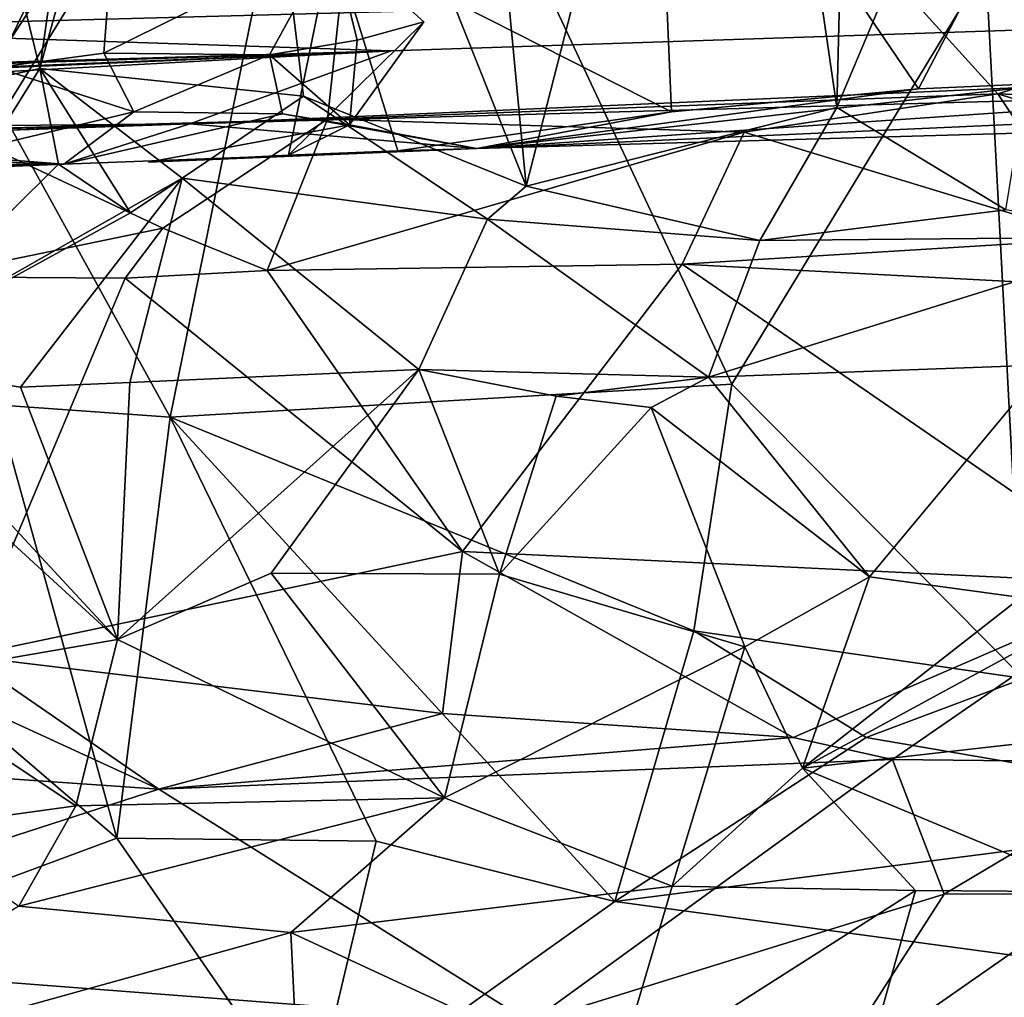
# Model space of a CAD drawing. Units: metres. Extents: x 23.16 to 30.82, y 1.51 to 5.29.
# Drawn here: x 24.17 to 24.46, y 4.26 to 4.54 of the extents above; entities that cross this region are included whole.
import ezdxf

# ---------------------------------------------------------------- set-up
doc = ezdxf.new("R2010")
doc.units = ezdxf.units.M

msp = doc.modelspace()

# ---------------------------------------------------------------- linework, layer by layer
at = {"layer": '1'}
for points in [[(23.77941, 4.1157, 3.39555), (24.07893, 4.97812, 3.38567), (24.31737, 5.00901, 3.38938)], [(23.77941, 4.1157, 3.39555), (24.31737, 5.00901, 3.38938), (24.93188, 3.41133, 3.41847)], [(24.93188, 3.41133, 3.41847), (24.31737, 5.00901, 3.38938), (24.4866, 4.98064, 3.38874)], [(24.18704, 4.76081, 15.66401), (24.10969, 4.73532, 15.65661), (24.151, 4.51131, 15.6759)], [(24.18704, 4.76081, 15.66401), (24.151, 4.51131, 15.6759), (24.28338, 4.7157, 15.68071)], [(24.12637, 4.73468, 13.38895), (24.15334, 4.52413, 13.37675), (24.17687, 4.52927, 13.32934)], [(24.12637, 4.73468, 13.38895), (24.17687, 4.52927, 13.32934), (24.20462, 4.72376, 13.23594)], [(24.30294, 4.6776, 13.07552), (24.32024, 4.49465, 13.05249), (24.38073, 4.73094, 12.94278)], [(24.38073, 4.73094, 12.94278), (24.32024, 4.49465, 13.05249), (24.41174, 4.51782, 12.91967)], [(24.38073, 4.73094, 12.94278), (24.41174, 4.51782, 12.91967), (24.41699, 4.7291, 12.89103)], [(24.41699, 4.7291, 12.89103), (24.41174, 4.51782, 12.91967), (24.50134, 4.73034, 12.77975)], [(24.41174, 4.51782, 12.91967), (24.46155, 4.48759, 12.84655), (24.50134, 4.73034, 12.77975)], [(24.20462, 4.72376, 13.23594), (24.17687, 4.52927, 13.32934), (24.23017, 4.72113, 13.19218)], [(24.17687, 4.52927, 13.32934), (24.25458, 4.52117, 13.17065), (24.23017, 4.72113, 13.19218)], [(24.30294, 4.6776, 13.07552), (24.23017, 4.72113, 13.19218), (24.32024, 4.49465, 13.05249)], [(24.23017, 4.72113, 13.19218), (24.25458, 4.52117, 13.17065), (24.32024, 4.49465, 13.05249)], [(24.28338, 4.7157, 15.68071), (24.151, 4.51131, 15.6759), (24.26168, 4.51438, 15.67971)], [(24.28338, 4.7157, 15.68071), (24.26168, 4.51438, 15.67971), (24.45918, 4.52182, 15.68331)], [(24.54625, 4.54909, 15.68955), (24.28338, 4.7157, 15.68071), (24.45918, 4.52182, 15.68331)], [(24.26681, 4.67981, 13.82995), (24.16602, 4.5161, 13.90636), (24.15668, 4.59187, 13.89276)], [(24.16602, 4.5161, 13.90636), (24.26681, 4.67981, 13.82995), (24.2153, 4.42653, 13.91389)], [(24.26681, 4.67981, 13.82995), (24.38077, 4.43626, 13.85553), (24.2153, 4.42653, 13.91389)], [(24.45559, 4.55936, 13.82469), (24.38077, 4.43626, 13.85553), (24.26681, 4.67981, 13.82995)], [(24.12905, 4.67392, 5.8217), (24.16408, 4.52961, 5.8612), (24.20131, 4.60574, 5.84574)], [(24.43578, 4.52334, 5.87674), (24.51034, 4.66621, 5.84173), (24.35782, 4.63797, 5.84236)], [(24.51034, 4.66621, 5.84173), (24.43578, 4.52334, 5.87674), (24.48066, 4.52526, 5.87605)], [(24.35782, 4.63797, 5.84236), (24.26318, 4.56718, 5.86704), (24.36301, 4.5165, 5.87723)], [(24.35782, 4.63797, 5.84236), (24.36301, 4.5165, 5.87723), (24.43578, 4.52334, 5.87674)], [(24.19582, 4.53376, 5.8793), (24.20131, 4.60574, 5.84574), (24.16408, 4.52961, 5.8612)], [(24.20131, 4.60574, 5.84574), (24.19582, 4.53376, 5.8793), (24.26318, 4.56718, 5.86704)], [(24.28042, 4.53453, 7.60397), (24.08604, 4.5409, 8.51543), (26.08385, 4.59434, 7.2368)], [(24.08604, 4.5409, 8.51543), (24.11344, 4.56811, 9.87236), (26.08385, 4.59434, 7.2368)], [(24.22108, 4.51301, 6.62045), (24.28042, 4.53453, 7.60397), (26.08385, 4.59434, 7.2368)], [(24.22108, 4.51301, 6.62045), (26.08385, 4.59434, 7.2368), (24.87182, 4.53119, 6.23118)], [(24.19582, 4.53376, 5.8793), (24.24459, 4.53331, 5.9084), (24.26318, 4.56718, 5.86704)], [(24.26318, 4.56718, 5.86704), (24.24459, 4.53331, 5.9084), (24.27039, 4.53759, 5.90683)], [(24.29008, 4.54307, 5.90347), (24.2502, 4.50375, 5.88019), (24.26318, 4.56718, 5.86704)], [(24.2502, 4.50375, 5.88019), (24.28243, 4.50501, 5.87378), (24.26318, 4.56718, 5.86704)], [(24.26318, 4.56718, 5.86704), (24.27039, 4.53759, 5.90683), (24.29008, 4.54307, 5.90347)], [(24.36301, 4.5165, 5.87723), (24.26318, 4.56718, 5.86704), (24.28243, 4.50501, 5.87378)], [(24.4667, 4.34953, 13.86984), (24.38077, 4.43626, 13.85553), (24.45559, 4.55936, 13.82469)], [(24.45559, 4.55936, 13.82469), (24.57435, 4.56036, 13.84344), (24.4667, 4.34953, 13.86984)], [(24.54625, 4.54909, 15.68955), (24.45918, 4.52182, 15.68331), (24.65956, 4.51347, 15.6623)], [(24.26818, 4.51266, 5.90812), (24.2502, 4.50375, 5.88019), (24.29008, 4.54307, 5.90347)], [(24.27039, 4.53759, 5.90683), (24.26818, 4.51266, 5.90812), (24.29008, 4.54307, 5.90347)], [(24.28042, 4.53453, 7.60397), (23.82581, 4.52115, 7.91564), (24.08604, 4.5409, 8.51543)], [(24.24459, 4.53331, 5.9084), (24.26818, 4.51266, 5.90812), (24.27039, 4.53759, 5.90683)], [(23.81522, 4.50939, 7.2125), (23.81015, 4.51507, 7.29609), (24.28042, 4.53453, 7.60397)], [(23.81015, 4.51507, 7.29609), (23.8144, 4.51404, 7.51871), (24.28042, 4.53453, 7.60397)], [(23.8144, 4.51404, 7.51871), (23.8103, 4.51904, 7.65285), (24.28042, 4.53453, 7.60397)], [(23.8103, 4.51904, 7.65285), (23.81351, 4.5195, 7.77546), (24.28042, 4.53453, 7.60397)], [(23.81351, 4.5195, 7.77546), (23.82581, 4.52115, 7.91564), (24.28042, 4.53453, 7.60397)], [(24.22108, 4.51301, 6.62045), (23.81522, 4.50939, 7.2125), (24.28042, 4.53453, 7.60397)], [(24.16408, 4.52961, 5.8612), (24.20465, 4.51649, 5.89661), (24.19582, 4.53376, 5.8793)], [(24.19582, 4.53376, 5.8793), (24.20465, 4.51649, 5.89661), (24.24459, 4.53331, 5.9084)], [(24.24459, 4.53331, 5.9084), (24.20465, 4.51649, 5.89661), (24.24841, 4.51595, 5.91506)], [(24.24459, 4.53331, 5.9084), (24.24841, 4.51595, 5.91506), (24.26818, 4.51266, 5.90812)], [(24.16408, 4.52961, 5.8612), (24.15084, 4.50364, 5.86956), (24.20465, 4.51649, 5.89661)], [(24.15334, 4.52413, 13.37675), (24.15987, 4.50196, 13.35183), (24.17687, 4.52927, 13.32934)], [(24.15987, 4.50196, 13.35183), (24.18243, 4.50106, 13.30945), (24.17687, 4.52927, 13.32934)], [(24.17687, 4.52927, 13.32934), (24.18243, 4.50106, 13.30945), (24.20366, 4.48675, 13.2588)], [(24.17687, 4.52927, 13.32934), (24.20366, 4.48675, 13.2588), (24.21887, 4.49695, 13.22924)], [(24.17687, 4.52927, 13.32934), (24.21887, 4.49695, 13.22924), (24.25458, 4.52117, 13.17065)], [(24.30564, 4.5057, 5.91315), (24.22108, 4.51301, 6.62045), (24.87182, 4.53119, 6.23118)], [(24.57606, 4.51335, 5.91749), (24.30564, 4.5057, 5.91315), (24.87182, 4.53119, 6.23118)], [(24.43578, 4.52334, 5.87674), (24.30564, 4.5057, 5.91315), (24.48066, 4.52526, 5.87605)], [(24.48066, 4.52526, 5.87605), (24.30564, 4.5057, 5.91315), (24.51235, 4.51982, 5.88703)], [(24.43578, 4.52334, 5.87674), (24.36301, 4.5165, 5.87723), (24.30564, 4.5057, 5.91315)], [(24.25458, 4.52117, 13.17065), (24.21887, 4.49695, 13.22924), (24.30882, 4.48492, 13.06029)], [(24.25458, 4.52117, 13.17065), (24.30882, 4.48492, 13.06029), (24.32024, 4.49465, 13.05249)], [(24.45918, 4.52182, 15.68331), (24.26168, 4.51438, 15.67971), (24.38444, 4.51054, 15.67731)], [(24.51235, 4.51982, 5.88703), (24.30564, 4.5057, 5.91315), (24.57606, 4.51335, 5.91749)], [(24.38444, 4.51054, 15.67731), (24.48767, 4.47907, 15.63674), (24.45918, 4.52182, 15.68331)], [(24.45918, 4.52182, 15.68331), (24.48767, 4.47907, 15.63674), (24.5526, 4.49308, 15.65427)], [(24.45918, 4.52182, 15.68331), (24.5526, 4.49308, 15.65427), (24.65956, 4.51347, 15.6623)], [(24.41174, 4.51782, 12.91967), (24.32024, 4.49465, 13.05249), (24.38904, 4.47856, 12.93957)], [(24.41174, 4.51782, 12.91967), (24.38904, 4.47856, 12.93957), (24.46155, 4.48759, 12.84655)], [(24.15084, 4.50364, 5.86956), (24.18395, 4.50108, 5.98563), (24.20465, 4.51649, 5.89661)], [(24.151, 4.51131, 15.6759), (24.21311, 4.48227, 15.64025), (24.26168, 4.51438, 15.67971)], [(24.16602, 4.5161, 13.90636), (24.2153, 4.42653, 13.91389), (24.16412, 4.43022, 13.91942)], [(24.20465, 4.51649, 5.89661), (24.18395, 4.50108, 5.98563), (24.24841, 4.51595, 5.91506)], [(24.24841, 4.51595, 5.91506), (24.18395, 4.50108, 5.98563), (24.30564, 4.5057, 5.91315)], [(24.26168, 4.51438, 15.67971), (24.21311, 4.48227, 15.64025), (24.2439, 4.46974, 15.62906)], [(24.2439, 4.46974, 15.62906), (24.38444, 4.51054, 15.67731), (24.26168, 4.51438, 15.67971)], [(24.26818, 4.51266, 5.90812), (24.24841, 4.51595, 5.91506), (24.30564, 4.5057, 5.91315)], [(24.28243, 4.50501, 5.87378), (24.30564, 4.5057, 5.91315), (24.36301, 4.5165, 5.87723)], [(23.82672, 4.50361, 6.96203), (23.81522, 4.50939, 7.2125), (24.22108, 4.51301, 6.62045)], [(23.82884, 4.49912, 6.65281), (23.81966, 4.50329, 6.79244), (24.22108, 4.51301, 6.62045)], [(23.81966, 4.50329, 6.79244), (23.82768, 4.50291, 6.90756), (24.22108, 4.51301, 6.62045)], [(23.82232, 4.49913, 6.52899), (23.82884, 4.49912, 6.65281), (24.22108, 4.51301, 6.62045)], [(23.82232, 4.49913, 6.52899), (24.22108, 4.51301, 6.62045), (24.18395, 4.50108, 5.98563)], [(23.82672, 4.50361, 6.96203), (24.22108, 4.51301, 6.62045), (23.82768, 4.50291, 6.90756)], [(24.151, 4.51131, 15.6759), (24.14383, 4.4679, 15.61608), (24.21311, 4.48227, 15.64025)], [(24.18395, 4.50108, 5.98563), (24.22108, 4.51301, 6.62045), (24.30564, 4.5057, 5.91315)], [(24.30564, 4.5057, 5.91315), (24.20892, 4.50164, 5.88186), (24.26818, 4.51266, 5.90812)], [(24.20892, 4.50164, 5.88186), (24.2502, 4.50375, 5.88019), (24.26818, 4.51266, 5.90812)], [(24.2439, 4.46974, 15.62906), (24.36617, 4.47167, 15.6405), (24.38444, 4.51054, 15.67731)], [(24.38444, 4.51054, 15.67731), (24.36617, 4.47167, 15.6405), (24.48767, 4.47907, 15.63674)], [(24.2502, 4.50375, 5.88019), (24.20892, 4.50164, 5.88186), (24.30564, 4.5057, 5.91315)], [(24.28243, 4.50501, 5.87378), (24.2502, 4.50375, 5.88019), (24.30564, 4.5057, 5.91315)], [(24.05562, 4.49661, 5.87084), (24.18395, 4.50108, 5.98563), (24.15084, 4.50364, 5.86956)], [(23.82145, 4.49703, 6.33853), (23.82346, 4.49606, 6.37368), (24.18395, 4.50108, 5.98563)], [(23.83371, 4.4903, 6.19356), (23.82145, 4.49703, 6.33853), (24.18395, 4.50108, 5.98563)], [(23.82346, 4.49606, 6.37368), (23.82232, 4.49913, 6.52899), (24.18395, 4.50108, 5.98563)], [(23.83371, 4.4903, 6.19356), (24.18395, 4.50108, 5.98563), (23.97325, 4.49257, 5.87506)], [(23.97325, 4.49257, 5.87506), (24.18395, 4.50108, 5.98563), (24.05562, 4.49661, 5.87084)], [(24.12381, 4.44292, 13.29261), (24.18243, 4.50106, 13.30945), (24.15987, 4.50196, 13.35183)], [(24.12381, 4.44292, 13.29261), (24.20366, 4.48675, 13.2588), (24.18243, 4.50106, 13.30945)], [(24.17126, 4.43542, 13.19563), (24.21887, 4.49695, 13.22924), (24.12381, 4.44292, 13.29261)], [(24.20366, 4.48675, 13.2588), (24.12381, 4.44292, 13.29261), (24.21887, 4.49695, 13.22924)], [(24.21887, 4.49695, 13.22924), (24.17126, 4.43542, 13.19563), (24.20339, 4.43672, 13.1364)], [(24.20339, 4.43672, 13.1364), (24.28857, 4.44061, 12.98881), (24.21887, 4.49695, 13.22924)], [(24.21887, 4.49695, 13.22924), (24.28857, 4.44061, 12.98881), (24.30882, 4.48492, 13.06029)], [(24.30882, 4.48492, 13.06029), (24.38904, 4.47856, 12.93957), (24.32024, 4.49465, 13.05249)], [(24.38904, 4.47856, 12.93957), (24.50656, 4.47971, 12.78095), (24.46155, 4.48759, 12.84655)], [(24.14383, 4.4679, 15.61608), (24.2021, 4.46752, 15.62849), (24.21311, 4.48227, 15.64025)], [(24.21311, 4.48227, 15.64025), (24.2021, 4.46752, 15.62849), (24.2439, 4.46974, 15.62906)], [(24.28857, 4.44061, 12.98881), (24.37396, 4.43834, 12.86819), (24.30882, 4.48492, 13.06029)], [(24.30882, 4.48492, 13.06029), (24.37396, 4.43834, 12.86819), (24.38904, 4.47856, 12.93957)], [(24.37396, 4.43834, 12.86819), (24.47339, 4.44194, 12.73898), (24.50656, 4.47971, 12.78095)], [(24.37396, 4.43834, 12.86819), (24.50656, 4.47971, 12.78095), (24.38904, 4.47856, 12.93957)], [(24.36617, 4.47167, 15.6405), (24.48174, 4.46553, 15.6379), (24.48767, 4.47907, 15.63674)], [(24.2439, 4.46974, 15.62906), (24.30148, 4.387, 15.66151), (24.36617, 4.47167, 15.6405)], [(24.36617, 4.47167, 15.6405), (24.30148, 4.387, 15.66151), (24.50312, 4.37731, 15.66052)], [(24.36617, 4.47167, 15.6405), (24.50312, 4.37731, 15.66052), (24.48174, 4.46553, 15.6379)], [(24.14383, 4.4679, 15.61608), (24.15511, 4.35613, 15.64545), (24.2021, 4.46752, 15.62849)], [(24.2439, 4.46974, 15.62906), (24.2021, 4.46752, 15.62849), (24.30148, 4.387, 15.66151)], [(24.2021, 4.46752, 15.62849), (24.15511, 4.35613, 15.64545), (24.30148, 4.387, 15.66151)], [(24.12381, 4.44292, 13.29261), (24.12296, 4.43132, 13.29431), (24.19975, 4.36105, 13.20457)], [(24.17126, 4.43542, 13.19563), (24.12381, 4.44292, 13.29261), (24.19975, 4.36105, 13.20457)], [(24.47339, 4.44194, 12.73898), (24.37396, 4.43834, 12.86819), (24.4214, 4.37953, 12.84846)], [(24.47339, 4.44194, 12.73898), (24.4214, 4.37953, 12.84846), (24.46598, 4.37339, 12.79377)], [(24.28857, 4.44061, 12.98881), (24.19975, 4.36105, 13.20457), (24.24508, 4.3806, 13.1168)], [(24.28857, 4.44061, 12.98881), (24.20339, 4.43672, 13.1364), (24.19975, 4.36105, 13.20457)], [(24.28857, 4.44061, 12.98881), (24.24508, 4.3806, 13.1168), (24.31239, 4.3803, 13.0063)], [(24.32904, 4.43276, 12.93209), (24.28857, 4.44061, 12.98881), (24.31239, 4.3803, 13.0063)], [(24.32904, 4.43276, 12.93209), (24.37396, 4.43834, 12.86819), (24.28857, 4.44061, 12.98881)], [(24.20339, 4.43672, 13.1364), (24.17126, 4.43542, 13.19563), (24.19975, 4.36105, 13.20457)], [(24.3696, 4.36362, 13.87686), (24.2153, 4.42653, 13.91389), (24.38077, 4.43626, 13.85553)], [(24.32904, 4.43276, 12.93209), (24.35707, 4.42941, 12.89705), (24.37396, 4.43834, 12.86819)], [(24.37396, 4.43834, 12.86819), (24.35707, 4.42941, 12.89705), (24.4214, 4.37953, 12.84846)], [(24.38077, 4.43626, 13.85553), (24.4667, 4.34953, 13.86984), (24.3696, 4.36362, 13.87686)], [(24.32904, 4.43276, 12.93209), (24.31239, 4.3803, 13.0063), (24.35707, 4.42941, 12.89705)], [(24.09649, 4.39091, 13.90708), (24.16412, 4.43022, 13.91942), (24.19961, 4.30251, 13.93657)], [(24.19975, 4.36105, 13.20457), (24.12296, 4.43132, 13.29431), (24.13146, 4.34929, 13.36079)], [(24.19961, 4.30251, 13.93657), (24.16412, 4.43022, 13.91942), (24.2153, 4.42653, 13.91389)], [(24.35707, 4.42941, 12.89705), (24.31239, 4.3803, 13.0063), (24.38467, 4.35884, 12.904)], [(24.35707, 4.42941, 12.89705), (24.38467, 4.35884, 12.904), (24.4214, 4.37953, 12.84846)], [(24.27601, 4.30156, 13.92269), (24.19961, 4.30251, 13.93657), (24.2153, 4.42653, 13.91389)], [(24.34633, 4.28381, 13.89931), (24.2153, 4.42653, 13.91389), (24.3696, 4.36362, 13.87686)], [(24.2153, 4.42653, 13.91389), (24.34633, 4.28381, 13.89931), (24.27601, 4.30156, 13.92269)], [(24.10704, 4.26821, 13.92524), (24.09649, 4.39091, 13.90708), (24.19961, 4.30251, 13.93657)], [(24.30148, 4.387, 15.66151), (24.15511, 4.35613, 15.64545), (24.29556, 4.33926, 15.6585)], [(24.30148, 4.387, 15.66151), (24.29556, 4.33926, 15.6585), (24.39885, 4.3322, 15.65603)], [(24.30148, 4.387, 15.66151), (24.39885, 4.3322, 15.65603), (24.50312, 4.37731, 15.66052)], [(24.24508, 4.3806, 13.1168), (24.19975, 4.36105, 13.20457), (24.29616, 4.31439, 13.02749)], [(24.31239, 4.3803, 13.0063), (24.24508, 4.3806, 13.1168), (24.29616, 4.31439, 13.02749)], [(24.46598, 4.37339, 12.79377), (24.40163, 4.32309, 12.87201), (24.51046, 4.3822, 12.73357)], [(24.51046, 4.3822, 12.73357), (24.40163, 4.32309, 12.87201), (24.58237, 4.34356, 12.6588)], [(24.31239, 4.3803, 13.0063), (24.29616, 4.31439, 13.02749), (24.38467, 4.35884, 12.904)], [(24.4214, 4.37953, 12.84846), (24.38467, 4.35884, 12.904), (24.40163, 4.32309, 12.87201)], [(24.46598, 4.37339, 12.79377), (24.4214, 4.37953, 12.84846), (24.40163, 4.32309, 12.87201)], [(24.50312, 4.37731, 15.66052), (24.39885, 4.3322, 15.65603), (24.42818, 4.32571, 15.64758)], [(24.42818, 4.32571, 15.64758), (24.50853, 4.32475, 15.63236), (24.50312, 4.37731, 15.66052)], [(24.34633, 4.28381, 13.89931), (24.3696, 4.36362, 13.87686), (24.42041, 4.33211, 13.87139)], [(24.3696, 4.36362, 13.87686), (24.4667, 4.34953, 13.86984), (24.42041, 4.33211, 13.87139)], [(24.13146, 4.34929, 13.36079), (24.18756, 4.312, 13.21159), (24.19975, 4.36105, 13.20457)], [(24.19975, 4.36105, 13.20457), (24.18756, 4.312, 13.21159), (24.29616, 4.31439, 13.02749)], [(24.29616, 4.31439, 13.02749), (24.36321, 4.28833, 12.90001), (24.38467, 4.35884, 12.904)], [(24.38467, 4.35884, 12.904), (24.36321, 4.28833, 12.90001), (24.40163, 4.32309, 12.87201)], [(24.13787, 4.35104, 15.64015), (24.21201, 4.31696, 15.62823), (24.15511, 4.35613, 15.64545)], [(24.15511, 4.35613, 15.64545), (24.21201, 4.31696, 15.62823), (24.29556, 4.33926, 15.6585)], [(23.95571, 4.33474, 15.59098), (24.21201, 4.31696, 15.62823), (24.13787, 4.35104, 15.64015)], [(24.13146, 4.34929, 13.36079), (24.13845, 4.30521, 13.3065), (24.18756, 4.312, 13.21159)], [(24.54973, 4.30995, 13.90303), (24.42041, 4.33211, 13.87139), (24.4667, 4.34953, 13.86984)], [(24.40163, 4.32309, 12.87201), (24.489, 4.28665, 12.72951), (24.58237, 4.34356, 12.6588)], [(24.29556, 4.33926, 15.6585), (24.21201, 4.31696, 15.62823), (24.39885, 4.3322, 15.65603)], [(23.95571, 4.33474, 15.59098), (24.06121, 4.26809, 15.50794), (24.21201, 4.31696, 15.62823)], [(24.21201, 4.31696, 15.62823), (24.42818, 4.32571, 15.64758), (24.39885, 4.3322, 15.65603)], [(24.34633, 4.28381, 13.89931), (24.42041, 4.33211, 13.87139), (24.54973, 4.30995, 13.90303)], [(24.21201, 4.31696, 15.62823), (24.32141, 4.24821, 15.50824), (24.42818, 4.32571, 15.64758)], [(24.42818, 4.32571, 15.64758), (24.32141, 4.24821, 15.50824), (24.44341, 4.28597, 15.55235)], [(24.42818, 4.32571, 15.64758), (24.44341, 4.28597, 15.55235), (24.50853, 4.32475, 15.63236)], [(24.40163, 4.32309, 12.87201), (24.36321, 4.28833, 12.90001), (24.4349, 4.28707, 12.79972)], [(24.40163, 4.32309, 12.87201), (24.4349, 4.28707, 12.79972), (24.489, 4.28665, 12.72951)], [(24.50853, 4.32475, 15.63236), (24.44341, 4.28597, 15.55235), (24.51192, 4.28605, 15.5321)], [(24.06121, 4.26809, 15.50794), (24.32141, 4.24821, 15.50824), (24.21201, 4.31696, 15.62823)], [(24.17071, 4.28247, 13.1929), (24.25087, 4.27473, 13.02529), (24.29616, 4.31439, 13.02749)], [(24.18756, 4.312, 13.21159), (24.17071, 4.28247, 13.1929), (24.29616, 4.31439, 13.02749)], [(24.29616, 4.31439, 13.02749), (24.25087, 4.27473, 13.02529), (24.36321, 4.28833, 12.90001)], [(24.13845, 4.30521, 13.3065), (24.17071, 4.28247, 13.1929), (24.18756, 4.312, 13.21159)], [(24.34633, 4.28381, 13.89931), (24.54973, 4.30995, 13.90303), (24.51644, 4.26087, 13.99319)], [(24.19961, 4.30251, 13.93657), (24.25659, 4.21985, 13.95709), (24.10704, 4.26821, 13.92524)], [(24.27601, 4.30156, 13.92269), (24.25659, 4.21985, 13.95709), (24.19961, 4.30251, 13.93657)], [(24.27601, 4.30156, 13.92269), (24.34633, 4.28381, 13.89931), (24.25659, 4.21985, 13.95709)], [(24.25087, 4.27473, 13.02529), (24.3461, 4.23047, 12.69146), (24.36321, 4.28833, 12.90001)], [(24.36321, 4.28833, 12.90001), (24.3461, 4.23047, 12.69146), (24.4349, 4.28707, 12.79972)], [(24.44341, 4.28597, 15.55235), (24.32141, 4.24821, 15.50824), (24.38846, 4.20057, 15.46124)], [(24.3461, 4.23047, 12.69146), (24.4216, 4.23963, 12.62891), (24.4349, 4.28707, 12.79972)], [(24.44341, 4.28597, 15.55235), (24.38846, 4.20057, 15.46124), (24.51192, 4.28605, 15.5321)], [(24.51192, 4.28605, 15.5321), (24.38846, 4.20057, 15.46124), (24.59812, 4.27934, 15.50653)], [(24.4349, 4.28707, 12.79972), (24.4216, 4.23963, 12.62891), (24.489, 4.28665, 12.72951)], [(24.489, 4.28665, 12.72951), (24.4216, 4.23963, 12.62891), (24.57441, 4.28605, 12.62899)], [(24.4216, 4.23963, 12.62891), (24.48532, 4.229, 12.53893), (24.57441, 4.28605, 12.62899)], [(24.17071, 4.28247, 13.1929), (24.08188, 4.22773, 13.06809), (24.25087, 4.27473, 13.02529)], [(24.25659, 4.21985, 13.95709), (24.34633, 4.28381, 13.89931), (24.51644, 4.26087, 13.99319)], [(24.38846, 4.20057, 15.46124), (24.60144, 4.20489, 15.43538), (24.59812, 4.27934, 15.50653)], [(24.08188, 4.22773, 13.06809), (24.25331, 4.22368, 12.80117), (24.25087, 4.27473, 13.02529)], [(24.25087, 4.27473, 13.02529), (24.25331, 4.22368, 12.80117), (24.3461, 4.23047, 12.69146)], [(24.06121, 4.26809, 15.50794), (24.04108, 4.22612, 15.46075), (24.32141, 4.24821, 15.50824)], [(24.10704, 4.26821, 13.92524), (24.17168, 4.14205, 13.97649), (24.05941, 4.19392, 13.94376)], [(24.17168, 4.14205, 13.97649), (24.10704, 4.26821, 13.92524), (24.25659, 4.21985, 13.95709)], [(24.25659, 4.21985, 13.95709), (24.51644, 4.26087, 13.99319), (24.36486, 4.19698, 14.01088)], [(24.36486, 4.19698, 14.01088), (24.51644, 4.26087, 13.99319), (24.63332, 4.22538, 14.0816)]]:
    msp.add_3dface(points, dxfattribs=at)

doc.saveas('drawing.dxf')
